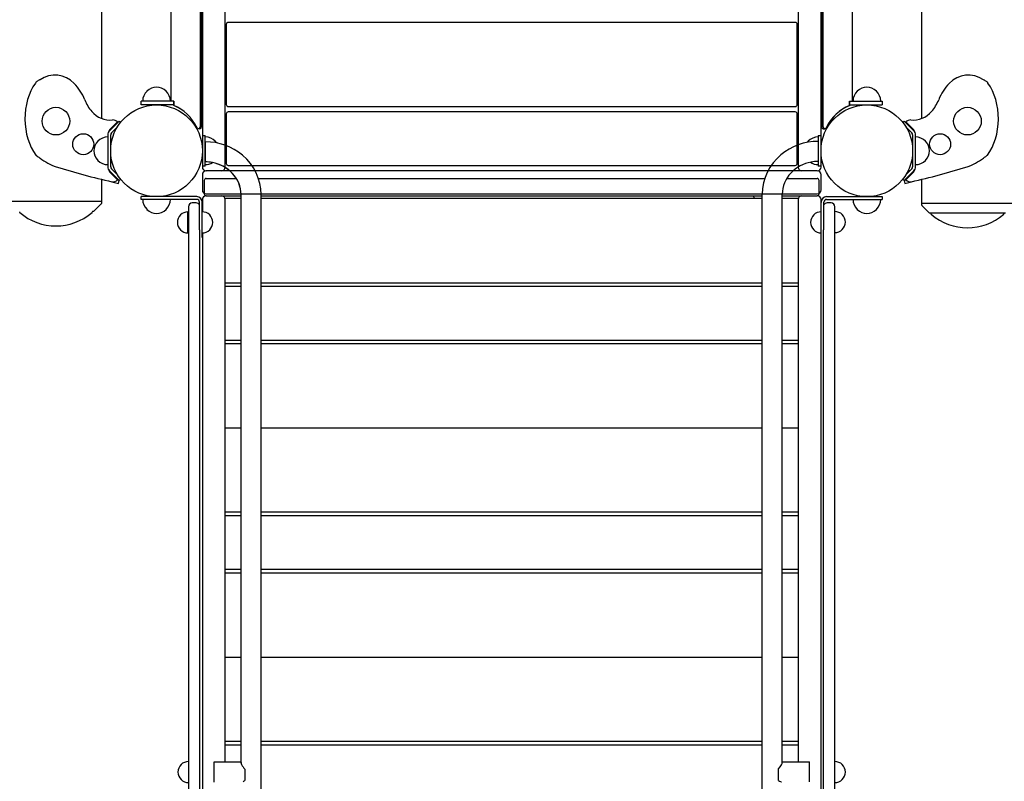
# Model space of a CAD drawing. Units: inches. Extents: x -65 to 579, y 19 to 527.
# Drawn here: x 92 to 156, y 181 to 231 of the extents above; entities that cross this region are included whole.
import ezdxf

# ---------------------------------------------------------------- set-up
doc = ezdxf.new("R2010")
doc.units = ezdxf.units.IN
doc.header["$LTSCALE"] = 12
doc.header["$MEASUREMENT"] = 0
doc.layers.add('1', color=7, linetype='Continuous')
doc.layers.add('6070', color=7, linetype='Continuous')

msp = doc.modelspace()

# ---------------------------------------------------------------- linework, layer by layer
at = {"layer": '1'}
for p, q in [((103.8151342055791, 287.806644357161), (103.8151342055791, 221.6816443571611)), ((105.3151342055791, 221.681644357161), (105.3151342055791, 287.806644357161)), ((142.8151342055791, 287.806644357161), (142.8151342055791, 221.681644357161)), ((144.3151342055791, 221.681644357161), (144.3151342055791, 287.806644357161)), ((103.6703248671603, 285.1726951551636), (103.6703248671603, 224.315593559159)), ((103.7640585217633, 224.315593559159), (103.7640585217633, 285.1726951551636)), ((144.3530258067495, 285.1726951551636), (144.3530258067495, 224.3155935591591)), ((144.445939789814, 224.3155935591591), (144.445939789814, 285.1726951551636)), ((97.22763420557901, 224.8601222062156), (97.22763420557897, 284.6281665081073)), ((150.9026342055789, 284.628166508107), (150.9026342055789, 224.8601222062154)), ((101.7516840162772, 236.8305572880344), (101.7516840162772, 225.9941443571613)), ((146.3784780244045, 225.9941443571614), (146.3784780244046, 236.8412853711928)), ((105.3751342055791, 231.0181828186998), (105.3751342055791, 225.7681828186998)), ((142.6301342055791, 231.1431828186998), (105.5001342055791, 231.1431828186998)), ((142.7551342055791, 225.7681828186998), (142.7551342055791, 231.0181828186998)), ((100.191134205579, 226.6503106851606), (100.1852129457365, 226.6503106851606)), ((101.4450554654215, 226.6503106851606), (101.439134205579, 226.6503106851606)), ((101.9393613793362, 225.9941443571613), (99.815134205579, 225.9941443571613)), ((99.815134205579, 225.7441443571613), (99.815134205579, 225.9941443571613)), ((101.9393613793362, 225.7441443571613), (99.815134205579, 225.7441443571613)), ((101.9374777600963, 225.7441443571613), (101.9374777600963, 225.9941443571613)), ((101.939151327383, 225.7008158572903), (101.939151327383, 225.7441443571613)), ((101.9393613793362, 225.7008158572903), (101.939151327383, 225.7008158572903)), ((101.9393613793362, 225.9941443571613), (101.9393613793362, 225.7008158572903)), ((105.5001342055791, 225.6431828186998), (142.6301342055791, 225.6431828186998)), ((146.1819171982043, 225.7008158572903), (146.1819171982043, 225.9941443571614)), ((146.1819171982043, 225.9941443571614), (148.315134205579, 225.9941443571614)), ((146.1819171982043, 225.7441443571613), (148.315134205579, 225.7441443571613)), ((146.1926451028334, 225.7008158572903), (146.1819171982043, 225.7008158572903)), ((146.1838347569953, 225.9941443571614), (146.1838347569953, 225.7441443571614)), ((146.1926451028334, 225.7441443571613), (146.1926451028334, 225.7008158572903)), ((148.315134205579, 225.9941443571614), (148.315134205579, 225.7441443571613)), ((105.3751342055791, 225.1624135879306), (105.3751342055791, 221.9124135879306)), ((142.6301342055791, 225.2874135879306), (105.5001342055791, 225.2874135879306)), ((142.7551342055791, 221.9124135879306), (142.7551342055791, 225.1624135879306)), ((98.36783452728676, 224.6871460126998), (97.73746916263461, 224.0567806480477)), ((97.81069246733793, 224.1860860954029), (98.25794020557953, 224.6333338336445)), ((98.36783452728676, 224.6871460126998), (98.45670390338137, 224.5982766366052)), ((149.7624338838717, 224.6871460126998), (149.6735645077769, 224.5982766366049)), ((150.3927992485239, 224.0567806480477), (149.7624338838717, 224.6871460126998)), ((150.3195759438206, 224.1860860954029), (149.872328205579, 224.6333338336445)), ((97.62763420557957, 223.7916156051027), (97.62763420557957, 221.69667310922)), ((97.81513420557957, 221.69667310922), (97.81513420557957, 223.7916156051027)), ((97.87005168410708, 223.9241981265752), (98.2567710970675, 224.3109175395356)), ((103.6557990556752, 224.190593559159), (103.5616667522861, 224.190593559159)), ((103.8151342055792, 223.7441443571612), (103.8151342055793, 221.7441443571612)), ((103.8151342055792, 223.7441443571612), (104.0026342055792, 223.7441443571612)), ((104.0026342055793, 221.7441443571612), (104.0026342055792, 223.7441443571612)), ((144.1276342055789, 223.7441443571614), (144.1276342055789, 221.7441443571614)), ((144.1276342055789, 223.7441443571614), (144.3151342055789, 223.7441443571614)), ((144.3151342055789, 221.7441443571614), (144.3151342055789, 223.7441443571614)), ((144.4615988579405, 224.1905935591591), (144.5748728809451, 224.1905935591591)), ((149.8734973140898, 224.3109175395368), (150.2602167270514, 223.9241981265752)), ((150.0195294989967, 224.042697735687), (150.1661540360286, 224.0182603128484)), ((150.3151342055789, 223.7916156051027), (150.3151342055789, 221.69667310922)), ((150.4576640854213, 223.9696753046163), (150.4607210871779, 223.9691658043235)), ((150.5026342055789, 221.69667310922), (150.5026342055789, 223.7916156051027)), ((96.97146787758035, 223.3681443571614), (96.97146787758035, 223.3740656170039)), ((104.0076342055794, 223.3321930799655), (104.0051342055794, 223.3321930799655)), ((104.0051342055794, 223.3321930799655), (104.0051342055794, 222.0171930799655)), ((144.1251342055791, 223.3598825301675), (144.1276342055791, 223.3598825301675)), ((96.97146787758035, 222.1142230973189), (96.97146787758035, 222.1201443571614)), ((104.0026342055793, 221.7441443571612), (103.8151342055793, 221.7441443571612)), ((104.0076342055794, 222.0171930799655), (104.0051342055794, 222.0171930799655)), ((105.5001342055791, 221.7874135879306), (142.6301342055791, 221.7874135879306)), ((144.1251342055791, 222.0448825301675), (144.1276342055791, 222.0448825301675)), ((144.3151342055789, 221.7441443571614), (144.1276342055789, 221.7441443571614)), ((97.73746916263461, 221.4315080662751), (98.36783452728677, 220.8011427016229)), ((98.25841625261316, 220.8544788336445), (97.81069246733793, 221.3022026189198)), ((98.25677109706724, 221.1773711747874), (97.87005168410708, 221.5640905877476)), ((103.8151342055791, 221.1816443571611), (103.8151342055791, 220.1816443571611)), ((144.0651342055791, 221.431644357161), (104.0651342055791, 221.4316443571611)), ((144.3151342055791, 220.181644357161), (144.3151342055791, 221.181644357161)), ((149.7624338838718, 220.8011427016229), (150.3927992485239, 221.4315080662751)), ((149.8718521585453, 220.8544788336445), (150.3195759438206, 221.3022026189198)), ((150.2602167270514, 221.5640905877475), (149.8734973140897, 221.1773711747858)), ((150.0195294989967, 221.4455909786357), (150.1661540360285, 221.4700284014743)), ((150.4576640854214, 221.5186134097064), (150.4607210871779, 221.5191229099992)), ((97.22763420557902, 219.3170885309855), (97.22763420557901, 220.8748828225362)), ((97.89516048274386, 220.7236723158464), (98.32903980089414, 220.6114634946844)), ((98.03500431733309, 220.7226155034402), (98.02649366327599, 220.6897072459515)), ((98.37598605165435, 220.7929911772553), (98.23584420280561, 220.8292343236718)), ((98.32903980089414, 220.6114634946844), (98.37598605165435, 220.7929911772553)), ((98.36783452728677, 220.8011427016229), (98.4567039033813, 220.8900120777174)), ((103.940134205579, 220.8066271236353), (103.940134205579, 219.9315271280455)), ((104.0651342055789, 220.9316271237047), (106.0407325098205, 220.9316271237047)), ((107.4908861347751, 220.9316271237048), (140.632632088778, 220.9316271237048)), ((142.0701501433981, 220.9316271237048), (144.0651342055789, 220.9316271237049)), ((144.1901342055789, 219.9315271280456), (144.1901342055789, 220.8066271236354)), ((149.7624338838718, 220.8011427016229), (149.6735645077769, 220.8900120777178)), ((149.8944242083529, 220.8292343236718), (149.7542823595042, 220.7929911772553)), ((149.7542823595041, 220.7929911772553), (149.8012286102644, 220.6114634946844)), ((149.8012286102644, 220.6114634946844), (150.2351079284147, 220.7236723158464)), ((150.1037747478825, 220.6897072459514), (150.0952640938254, 220.7226155034402)), ((150.9026342055789, 220.874882822536), (150.9026342055789, 219.1970885309858)), ((104.0651342055791, 219.9316443571611), (144.0651342055791, 219.931644357161)), ((104.065134205579, 219.8067001904317), (105.065134205579, 219.8067001904317)), ((105.0744348025352, 219.8065271280455), (106.3451342055794, 219.8065271280455)), ((106.3451342055793, 182.7566443571612), (106.3451342055794, 219.877721676319)), ((106.3476342055793, 182.7566443571612), (106.3476342055794, 219.877721676319)), ((106.3501342055793, 182.6891727060301), (106.3501342055794, 219.8777216763189)), ((107.6651342055793, 144.3128775878017), (107.6651342055794, 219.8777216763189)), ((107.6651342055794, 219.8065271280455), (140.4676342055791, 219.8065271280456)), ((140.4676342055793, 144.3405670380038), (140.4676342055791, 219.905411126521)), ((141.7826342055792, 182.7359129960204), (141.7826342055791, 219.905411126521)), ((141.7826342055791, 219.8065271280456), (143.0558336086247, 219.8065271280456)), ((143.0651342055791, 219.8067001904317), (144.0651342055791, 219.8067001904317)), ((97.22763420557902, 219.4291443571614), (91.22763420557902, 219.4291443571614)), ((96.73678711866694, 218.8132972702493), (97.21848129249109, 219.2949914440734)), ((103.455134205579, 219.7441443571613), (99.8151342055792, 219.7441443571612)), ((99.8151342055792, 219.5641443571612), (99.8151342055792, 219.7441443571612)), ((103.4475435016266, 219.5641443571612), (99.8151342055792, 219.5641443571612)), ((103.4062492514612, 219.3363945642577), (103.1562492514612, 219.3363945642577)), ((103.6275435016266, 217.5738426402981), (103.6275435016266, 219.3841443571612)), ((103.8075435016266, 217.0617350712321), (103.8075435016266, 219.3841443571612)), ((103.815134205579, 219.5567021319077), (103.815134205579, 218.7491931653826)), ((105.3151342055791, 182.7566443571612), (105.315134205579, 219.6135729131602)), ((106.3451342055794, 219.6135729131602), (105.315134205579, 219.6135729131602)), ((140.4676342055791, 219.6135729131603), (107.6651342055794, 219.6135729131602)), ((142.815134205579, 219.6135729131603), (141.7826342055791, 219.6135729131603)), ((142.815134205579, 219.6135729131603), (142.8151342055791, 182.7766443571614)), ((144.3151342055791, 218.7491931653827), (144.3151342055791, 219.5567021319082)), ((144.3227249095317, 217.0617350712322), (144.3227249095317, 219.3841443571614)), ((144.5027249095317, 217.5738426402989), (144.5027249095317, 219.3841443571614)), ((144.6827249095317, 219.7441443571614), (148.3151342055791, 219.7441443571614)), ((144.6827249095317, 219.5641443571614), (148.3151342055791, 219.5641443571614)), ((144.9740191596965, 219.3363945642588), (144.7240191596965, 219.3363945642588)), ((148.3151342055791, 219.7441443571614), (148.3151342055791, 219.5641443571614)), ((150.9026342055789, 219.3091443571616), (156.9026342055789, 219.3091443571616)), ((151.393481292491, 218.6932972702495), (150.9117871186668, 219.1749914440737)), ((96.61563420557901, 218.8041443571614), (96.71469003175486, 218.8041443571614)), ((96.61563420557901, 218.8041443571614), (96.61563420557901, 218.7490705859355)), ((102.8700435016266, 217.3722556362896), (102.8700435016266, 218.7472556362896)), ((102.9062492514612, 219.0863945631981), (102.9062492514619, 145.2025386710366)), ((145.2240191596966, 145.2025386710375), (145.2240191596965, 219.0863945631992)), ((151.4155783794031, 218.6841443571616), (156.3896900317548, 218.6841443571616)), ((151.5146342055789, 218.6841443571616), (151.5146342055789, 218.6290705859358)), ((156.2906342055789, 218.6841443571616), (156.2906342055789, 218.6290705859358)), ((103.6562492514619, 144.8491443571615), (103.6562492514612, 217.5781808745749)), ((103.815134205579, 217.3742769770809), (103.8151342055792, 147.1927593940678)), ((144.3151342055792, 147.1927593940677), (144.3151342055791, 217.374276977081)), ((144.4740191596965, 144.8491443571614), (144.4740191596965, 217.5750670584391)), ((105.315134205579, 214.1135729131602), (106.3451342055794, 214.1135729131602)), ((107.6651342055793, 214.1135729131602), (140.4676342055791, 214.1135729131603)), ((141.7826342055791, 214.1135729131603), (142.815134205579, 214.1135729131603)), ((106.3451342055794, 213.8635729131602), (105.315134205579, 213.8635729131602)), ((140.4676342055791, 213.8635729131603), (107.6651342055794, 213.8635729131602)), ((142.815134205579, 213.8635729131603), (141.7826342055791, 213.8635729131603)), ((105.315134205579, 210.3635729131602), (106.3451342055794, 210.3635729131602)), ((107.6651342055794, 210.3635729131602), (140.4676342055791, 210.3635729131603)), ((141.7826342055791, 210.3635729131603), (142.815134205579, 210.3635729131603)), ((106.3451342055794, 210.1135729131602), (105.315134205579, 210.1135729131602)), ((140.4676342055791, 210.1135729131603), (107.6651342055794, 210.1135729131602)), ((142.815134205579, 210.1135729131603), (141.7826342055791, 210.1135729131603)), ((105.315134205579, 204.6135729131602), (106.3451342055794, 204.6135729131602)), ((107.6651342055793, 204.6135729131603), (140.4676342055791, 204.6135729131604)), ((141.7826342055791, 204.6135729131604), (142.815134205579, 204.6135729131604)), ((105.315134205579, 199.1140843618246), (106.3451342055794, 199.1140843618246)), ((106.3451342055794, 198.8640843618246), (105.315134205579, 198.8640843618246)), ((107.6651342055793, 199.1140843618246), (140.4676342055791, 199.1140843618247)), ((140.4676342055791, 198.8640843618247), (107.6651342055793, 198.8640843618246)), ((141.7826342055791, 199.1140843618247), (142.815134205579, 199.1140843618247)), ((142.815134205579, 198.8640843618247), (141.7826342055791, 198.8640843618247)), ((105.315134205579, 195.3640843618246), (106.3451342055793, 195.3640843618246)), ((107.6651342055793, 195.3640843618247), (140.4676342055791, 195.3640843618247)), ((141.7826342055791, 195.3640843618247), (142.8151342055791, 195.3640843618247)), ((106.3451342055793, 195.1140843618246), (105.315134205579, 195.1140843618246)), ((140.4676342055791, 195.1140843618248), (107.6651342055793, 195.1140843618246)), ((142.815134205579, 195.1140843618248), (141.7826342055791, 195.1140843618248)), ((105.315134205579, 189.6140843618246), (106.3451342055793, 189.6140843618246)), ((107.6651342055793, 189.6140843618246), (140.4676342055791, 189.6140843618248)), ((141.7826342055791, 189.6140843618248), (142.815134205579, 189.6140843618248)), ((105.3151342055791, 184.114595810489), (106.3451342055793, 184.114595810489)), ((106.3451342055793, 183.864595810489), (105.3151342055791, 183.864595810489)), ((107.6651342055793, 184.114595810489), (140.4676342055792, 184.1145958104891)), ((140.4676342055792, 183.8645958104891), (107.6651342055793, 183.8645958104891)), ((141.7826342055792, 184.1145958104891), (142.8151342055791, 184.1145958104891)), ((142.8151342055791, 183.8645958104891), (141.7826342055792, 183.8645958104891)), ((106.3501342055793, 182.7566443571612), (104.5676342055792, 182.7566443571612)), ((104.5676342055792, 182.7566443571612), (104.5676342055792, 181.4416443571612)), ((141.7826133396916, 182.7302928301886), (141.7826133437037, 182.7340786140902)), ((141.7826342055792, 182.7766443571614), (143.5626342055791, 182.7766443571614)), ((143.5626342055791, 181.4616443571614), (143.5626342055791, 182.7766443571614)), ((106.5976342055792, 182.2788997589134), (106.5976342055792, 181.5399398130546)), ((141.5326342055791, 181.5527077905335), (141.5326342055791, 182.3126236805047))]:
    msp.add_line(p, q, dxfattribs=at)
for centre, radius in [((100.815134205579, 222.7441443571613), 3), ((94.22763420557953, 224.6841443571622), 0.9055), ((153.9026342055789, 224.6841443571614), 0.9055), ((96.01763420557953, 223.1741443571613), 0.6875000000000001), ((152.112634205579, 223.1741443571615), 0.6875000000000001)]:
    msp.add_circle(centre, radius, dxfattribs=at)
for centre, radius, start, end in [((105.5001342055791, 231.0181828186998), 0.125000000000001, 90, 180), ((142.6301342055791, 231.0181828186998), 0.125000000000001, 0, 90), ((94.1629162046896, 225.9396519027489), 1.754133286980823, 43.86540828280365, 123.81829305885), ((153.9673522064689, 225.9396519027489), 1.754133286980823, 56.18170694115068, 136.1345917171963), ((93.32391574375931, 226.7994954417495), 0.5891706268663776, 128.7165333591333, 132.9901707067941), ((93.45588285879285, 226.6297946022154), 0.8041271528829634, 122.4555701003116, 128.4903014688935), ((93.72907564365798, 226.1981388964193), 1.314969764334219, 117.0962227646643, 122.4066016553976), ((94.17290013239773, 225.351109007819), 2.271207036747064, 115.7374193736297, 117.330863182666), ((93.08444175754585, 224.9030661175978), 3.250000000000141, 21.2805815608531, 43.86540828280365), ((100.815134205579, 225.9998266681407), 0.9055, 45.92006644468425, 134.0799335553175), ((147.3151342055789, 225.9998266681406), 0.9055, 45.92006644468425, 134.079933555318), ((155.0458266536126, 224.9030661175979), 3.25000000000014, 136.1345917171963, 158.7194184391472), ((153.9093825047613, 225.2525861732364), 2.380793518945568, 63.74253955830875, 64.25194386027442), ((154.1115725656127, 225.6560771814759), 1.929488745390602, 61.95919618960285, 63.8262931831372), ((154.3689422334594, 226.1368769749163), 1.384139503566969, 59.46263376900597, 62.00612605993945), ((154.5859995910333, 226.4994946169226), 0.9615345840393741, 54.40935338635605, 59.62381762106485), ((154.7826981483766, 226.7725574118312), 0.625005289907554, 47.10752696571595, 54.50419402300214), ((100.815134205579, 225.9941443571614), 0.9054999999999996, 133.5606502177947, 180), ((100.815134205579, 225.9941443571614), 0.9054999999999995, 0, 46.43934978220819), ((147.3151342055789, 225.9941443571613), 0.9054999999999996, 133.5606502177935, 180), ((147.3151342055789, 225.9941443571613), 0.9054999999999995, 0, 46.43934978220991), ((98.55885068555736, 227.0353118559942), 2.624999999999999, 201.2805815608531, 220.9811095008727), ((105.5001342055791, 225.7681828186998), 0.125000000000001, 180, 270), ((142.6301342055791, 225.7681828186998), 0.125000000000001, 270, 0), ((149.5714177256011, 227.0353118559943), 2.624999999999999, 319.0188904991278, 338.7194184391472), ((97.80392468423867, 226.3795015537474), 1.62499979, 220.9811095008727, 274.9160894347572), ((105.5001342055791, 225.1624135879306), 0.125000000000001, 90, 180), ((142.6301342055791, 225.1624135879306), 0.125000000000001, 0, 90), ((150.3263437269198, 226.3795015537474), 1.62499979, 265.0839105652428, 319.0188904991278), ((97.97531808041552, 224.3868592216299), 0.3749999999999999, 41.09166625236532, 94.91608943475721), ((150.154950330743, 224.3868592216299), 0.3749999999999999, 85.08391056524114, 138.9083337476341), ((98.00263580251253, 223.7916149436314), 0.3750015969335488, 135.0001010649385, 179.9998989350609), ((98.25263420557953, 223.7441443571613), 0.6250000000000002, 135, 160.94999899881), ((98.002625485487, 223.7916192170833), 0.1874912799422257, 134.9988962086949, 180.0011037913043), ((150.1276402120862, 223.7916180930794), 0.1874939935092584, 359.9992397059486, 45.00076029405345), ((149.8776342055789, 223.7441443571614), 0.6250000000000002, 19.05000100120724, 45), ((150.1276398580566, 223.7916179464356), 0.3749943475296407, 359.9996422652906, 45.00035773471256), ((97.6219518946003, 222.7441443571614), 0.9055, 135.9200664446819, 224.0799335553163), ((97.62763420557957, 222.7441443571614), 0.9054999999999997, 90, 136.4393497822047), ((104.0026342055792, 222.7441443571612), 0.9054999999999996, 43.56065021779352, 90), ((104.0232136326553, 219.5550624250785), 3.777162784767818, 50.08866184952893, 90.23632498798135), ((104.0083165165585, 222.7441443571612), 0.9055, 34.71501027587103, 44.07993355531804), ((144.1095547785032, 219.5827518752806), 3.777162784767777, 89.76367501201864, 129.9113381504711), ((144.1219518945996, 222.7441443571614), 0.9055, 135.9200664446819, 142.8109975357047), ((144.1276342055789, 222.7441443571614), 0.9054999999999995, 90, 136.4393497822065), ((150.5026342055789, 222.7441443571614), 0.9054999999999996, 43.5606502177901, 90), ((150.5083165165582, 222.7441443571614), 0.9055000000000002, 315.9200664446819, 44.07993355531575), ((93.44407317311789, 222.9988988087349), 0.7511862505571828, 225.99161358028, 232.3652341958274), ((93.65100030333511, 223.2607953101564), 1.084949367714265, 232.156697810801, 234.7729236954072), ((104.2917575101628, 219.8568020637968), 3.373441560093724, 0.3553087159063527, 50.29904480201817), ((143.8410109009956, 219.8844915139989), 3.373441560093717, 129.7009551979829, 179.6446912840937), ((154.3928380423059, 223.3749215204029), 1.228066857705671, 302.551635683407, 308.2105608951459), ((154.6780277543137, 223.008714140098), 0.7639208662811633, 308.393039461653, 313.9375115401206), ((93.86629218048682, 223.5647336740275), 1.457412650779576, 234.7513505349605, 237.1857767720261), ((94.2130226539025, 224.0991400168731), 2.094444758988752, 237.1365463745317, 238.8848677760053), ((94.76623841882719, 225.0074615887788), 3.157969009106481, 238.8079186291759, 239.9870162501111), ((95.25754034016371, 224.8450277672748), 3.302165585069242, 231.1608809401809, 252.2735490402508), ((97.62763420557957, 222.7441443571614), 0.9054999999999996, 223.5606502177929, 270), ((104.0026342055792, 222.7441443571612), 0.9054999999999996, 270, 301.674528108503), ((104.0070393321359, 219.4581670637735), 2.559026085334323, 79.50875383264894, 89.98668097282857), ((104.0533671222202, 219.618008938559), 2.393477238708072, 43.25350249768684, 79.90250514450614), ((104.0491705903678, 219.618560938796), 2.392788033825232, 44.12982471863576, 79.70173012086777), ((104.0515041172675, 219.6182741784313), 2.393113923817456, 44.15519468814672, 79.74564960368969), ((105.5001342055791, 221.9124135879306), 0.125000000000001, 180, 270), ((144.0794012889383, 219.6456983887611), 2.393477238708044, 100.0974948554931, 136.7464975023144), ((142.6301342055791, 221.9124135879306), 0.125000000000001, 270, 0), ((144.1276342055789, 222.7441443571614), 0.9054999999999996, 235.8895212068637, 270), ((144.1257290790225, 219.4858565139756), 2.559026085334319, 90.01331902717142, 100.4912461673511), ((150.5026342055789, 222.7441443571614), 0.9054999999999996, 270, 316.4393497822065), ((152.8727280709948, 224.8450277672748), 3.302165585069242, 287.7264509597492, 308.8391190598191), ((153.1594984554739, 225.3529558936796), 3.559445192124719, 300.0820613246484, 301.1274780399388), ((153.8585543556098, 224.1931613756959), 2.205266339363117, 301.157185264114, 302.8137804861315), ((106.3111065849097, 259.4253027285133), 39.606115, 252.2735490402508, 257.7316240994083), ((98.0026285531016, 221.696670767887), 0.3749943475293446, 179.999642265271, 225.0003577347287), ((98.25263420557953, 221.7441443571614), 0.6250000000000002, 199.0500010011658, 225.0000000000006), ((98.0026281990723, 221.6966706212432), 0.1874939935092428, 179.999239705947, 225.000760294054), ((104.0651342055791, 221.681644357161), 0.25, 180, 270), ((104.0651342055791, 221.1816443571611), 0.25, 90, 180), ((105.0651342055791, 221.681644357161), 0.25, 270, 0), ((104.3106931092966, 219.863569036053), 2.034490322284891, 0.3985730909558414, 44.30546220848662), ((104.3130999374785, 219.863544724165), 2.034583661108393, 0.3992394677740114, 44.33142735707845), ((104.320677214724, 219.8650709202194), 2.029496420140105, 0.3571524537081027, 43.34457189408971), ((143.8120911964344, 219.8927603704215), 2.029496420140088, 136.6554281059103, 179.6428475462919), ((143.0651342055791, 221.681644357161), 0.250000000000002, 180, 270), ((144.0651342055791, 221.681644357161), 0.25, 270, 0), ((144.0651342055791, 221.181644357161), 0.25, 0, 90), ((141.8191618262487, 259.4253027285133), 39.606115, 282.2683759005909, 287.7264509597492), ((150.1276429256716, 221.6966694972394), 0.1874912799421142, 314.9988962086782, 0.001103791315671291), ((149.8776342055789, 221.7441443571614), 0.6250000000000002, 315, 340.9499989987825), ((150.1276326086459, 221.6966737706913), 0.3750015969337007, 315.0001010649518, 359.999898935056), ((97.9678665276381, 221.0915565789453), 0.3749999999999999, 258.8205335248507, 320.7868369362824), ((104.0651342055789, 220.8066271237047), 0.125, 90, 180), ((144.0651342055789, 220.8066271237049), 0.125, 0, 90), ((150.1624018835204, 221.0915565789454), 0.3749999999999999, 219.2131630637176, 281.1794664751485), ((104.0651342055791, 220.181644357161), 0.2499999999999999, 180, 270), ((104.065134205579, 219.5567001904317), 0.25, 90, 180), ((104.065134205579, 219.5567021320466), 0.2499999999999999, 91.237624027611, 180), ((104.065134205579, 219.9315271280455), 0.125, 180, 267.5379520289386), ((105.065134205579, 219.5567001904317), 0.25, 0, 90), ((105.065134205579, 219.5567021320466), 0.2500000000000067, 0, 87.85603864680783), ((147.315134205579, 222.7441443571614), 7.999999999999999, 201.5431699913294, 203.0367476831687), ((143.0651342055791, 219.5567001904317), 0.25, 90, 180), ((143.0651342055791, 219.556702132047), 0.2499999999999999, 92.14396135547852, 180), ((144.0651342055791, 220.181644357161), 0.25, 270, 0), ((144.0651342055791, 219.5567001904317), 0.25, 0, 90), ((144.0651342055789, 219.9315271280456), 0.125, 272.462047968905, 0), ((144.0651342055791, 219.556702132047), 0.2500000000000067, 359.9999999999968, 88.76237597108835), ((97.19638420557902, 219.3170885309855), 0.03125, 314.999999999954, 0), ((100.8151342055791, 219.5641443571612), 0.9054999999999996, 180, 226.4393497822042), ((100.8151342055791, 219.5641443571612), 0.9054999999999996, 313.5606502177918, 0), ((103.1562492514612, 219.0863945642577), 0.25, 90.00000000000081, 180), ((103.4062492514612, 219.0863945642577), 0.25, 27.72668906669931, 90.00000000000081), ((103.4475435016266, 219.3841443571612), 0.36, 0, 90), ((103.4475435016266, 219.3841443571612), 0.18, 0, 90), ((103.455134205579, 219.3841443571613), 0.36, 0, 90), ((144.6901342055791, 219.3691443571614), 0.375, 142.0026063421609, 180), ((144.6827249095317, 219.3841443571614), 0.36, 90, 180), ((144.6827249095317, 219.3841443571614), 0.18, 90, 180), ((144.7240191596965, 219.0863945642588), 0.25, 90, 152.2733109329933), ((144.9740191596965, 219.0863945642588), 0.25, 0, 90), ((147.3151342055788, 219.5641443571613), 0.9054999999999996, 180, 226.4393497822042), ((147.3151342055788, 219.5641443571613), 0.9054999999999996, 313.5606502177918, 0), ((150.9338842055789, 219.1970885309858), 0.03124999999999999, 180.0000000000391, 225.0000000000184), ((91.88963420557901, 218.7490705859355), 0.05, 180, 229.1571911877182), ((94.22763420557902, 221.4535818171934), 3.625000000000001, 229.1571911877124, 310.8428088122876), ((96.56563420557902, 218.7490705859355), 0.05, 310.8428088122824, 0), ((96.71469003175486, 218.8353943571614), 0.03125, 270, 314.9999999999926), ((100.8151342055791, 219.5584620461819), 0.9055000000000001, 225.920066444682, 314.0799335553158), ((102.8685397012239, 218.0597556362896), 0.6875000000000004, 134.8390027472977, 225.1609972527017), ((102.8700435016266, 218.0597556362896), 0.6875, 90.0000000000016, 135.016016302044), ((103.8075435016266, 218.0617350712317), 0.6875, 44.98398369795659, 89.99999999999919), ((103.8090473020293, 218.0617350712317), 0.6875000000000006, 314.8390027472983, 45.16099725270226), ((144.3212211091286, 218.0617350712319), 0.6875000000000004, 134.8390027472977, 225.1609972527017), ((144.3227249095313, 218.0617350712319), 0.6875, 90.0000000000016, 135.016016302044), ((145.2240191596966, 218.0812034065033), 0.6875, 44.98398369795659, 89.99999999999919), ((145.2255229600993, 218.0812034065033), 0.6875000000000006, 314.8390027472983, 45.16099725270226), ((147.3151342055788, 219.5584620461821), 0.9055000000000001, 225.920066444682, 314.0799335553158), ((151.4155783794031, 218.7153943571616), 0.03125, 224.9999999999908, 270), ((151.5646342055789, 218.6290705859358), 0.04999999999999999, 180, 229.1571911877032), ((153.9026342055789, 221.3335818171936), 3.625000000000001, 229.1571911877124, 310.8428088122886), ((156.2406342055789, 218.6290705859358), 0.05, 310.8428088122968, 0), ((102.8700435016266, 218.0597556362896), 0.6875, 224.9839836979583, 270.0000000000016), ((103.8075435016266, 218.0617350712317), 0.6875, 269.9999999999992, 315.0160163020423), ((144.3227249095313, 218.0617350712319), 0.6875, 224.9839836979583, 270.0000000000016), ((145.2240191596966, 218.0812034065033), 0.6875, 269.9999999999992, 315.0160163020423), ((102.9047454510589, 182.0991443571612), 0.6875000000000004, 134.8390027472983, 225.1609972527023), ((102.9062492514616, 182.0991443571612), 0.6875, 90.0000000000016, 135.016016302044), ((106.8625117709724, 182.8309079316325), 0.5322041421826496, 201.064341445833, 206.7542226177081), ((107.297486171023, 183.0490601896753), 1.018817542763417, 206.6973220884142, 211.4866030019267), ((107.6807105837563, 183.2774965936284), 1.464938817282104, 211.2771281531548, 213.29496139203), ((108.2545013205189, 183.6530524124004), 2.150706416734383, 213.2664139484672, 215.5382195689506), ((141.7008336857527, 182.7359236842969), 0.08180047216613136, 358.7075416718253, 359.9924814357974), ((145.2240191596966, 182.0991443571614), 0.6875, 44.98398369795601, 89.99999999999919), ((145.2255229600993, 182.0991443571614), 0.6875000000000004, 314.8390027472983, 45.16099725270226), ((109.027754462645, 184.2041567655653), 3.100251431216061, 215.5197167501261, 217.8025707465127), ((109.6979198546299, 184.715765406648), 3.943359645127343, 217.7075931633269, 218.1678166501668), ((102.9062492514616, 182.0991443571612), 0.6875, 224.9839836979583, 270.0000000000016), ((106.1749531377662, 182.0912303832865), 0.6929042283272974, 295.9321643438827, 300.5651731213962), ((105.9632819739135, 182.4467638651257), 1.106676382342169, 300.6409948901713, 304.9740110265285), ((145.2240191596966, 182.0991443571614), 0.6875, 269.9999999999992, 315.0160163020423)]:
    msp.add_arc(centre, radius, start, end, dxfattribs=at)
for centre, major_axis, ratio, start_param, end_param in [((94.53607548007946, 224.8450277672748), (-8.432540869271863e-15, 3.302165585069242), 0.7071067811865477, 0.7853981633974456, 2.37846899085256), ((93.76205933103526, 225.9396519027489), (4.122334137522587e-15, -1.754133286980823), 0.7071067811865476, 3.885446326287818, 3.926990816987238), ((154.3682090801232, 225.9396519027489), (-8.736694732906173e-16, -1.754133286980823), 0.7071067811865481, 2.35619449019235, 2.397738980891766), ((153.594192931079, 224.8450277672748), (1.337421747429517e-15, 3.302165585069242), 0.7071067811865481, 3.904716316327022, 5.497787143782139), ((101.0693005870687, 222.6757232599162), (-4.190007971485548e-16, -3.1875), 0.8659750700895679, 2.088694671054425, 2.820999478346283), ((101.0694095299094, 222.6757232599162), (6.912222274766015e-16, -3.1875), 0.8660757287046041, 2.088694671054427, 2.820999478346283), ((147.0543889560522, 222.6757232599163), (4.6917762255157e-16, -3.1875), 0.8685844095280969, 3.462185828833304, 4.194490636125165), ((147.059952952898, 222.6757232599163), (-2.972513753786415e-15, -3.1875), 0.8634435098343526, 3.462185828833307, 4.194490636125161), ((103.5620654010722, 224.315593559159), (-7.153438481136349e-17, -0.125), 0.8660757287046045, 5.230287324644211, 7.853981633974484), ((103.6557990556752, 224.315593559159), (-7.153438481136349e-17, -0.125), 0.8660757287046045, 5.576267752408792e-15, 1.570796326794898), ((144.4615988579405, 224.3155935591591), (6.724349326678105e-17, -0.125), 0.8685844095280969, 4.712388980384661, 6.283185307179586), ((144.554512841005, 224.3155935591591), (6.724349326678105e-17, -0.125), 0.8685844095280969, 4.712388980384661, 7.336083289715054), ((144.5748728809451, 224.3155935591591), (-3.337046833987374e-17, -0.125), 0.8634435098343529, 1.125082458183488e-15, 1.052897982535333), ((107.0051342055792, 182.0991443571612), (0.6462947638298844, -0.646294763829882), 0.1870184641646963, 3.239243582322303, 3.562549864983978), ((141.1251342055791, 182.1191443571614), (-0.6462947638298816, -0.6462947638298847), 0.1870184641646973, 2.054365568002703, 2.964675418055127), ((141.1251342055791, 182.1191443571614), (-0.6462947638298849, 0.6462947638298818), 0.1870184641646973, 2.424131023330226, 2.956709925926038)]:
    msp.add_ellipse(centre, major_axis=major_axis, ratio=ratio, start_param=start_param, end_param=end_param, dxfattribs=at)
at = {"layer": '6070'}
for centre in [(100.8151342055791, 222.7441443571613), (100.8151342055791, 222.7441443571613), (147.315134205579, 222.7441443571614), (147.315134205579, 222.7441443571614), (147.3151342055791, 222.7441443571614)]:
    msp.add_circle(centre, 3, dxfattribs=at)

doc.saveas('drawing.dxf')
